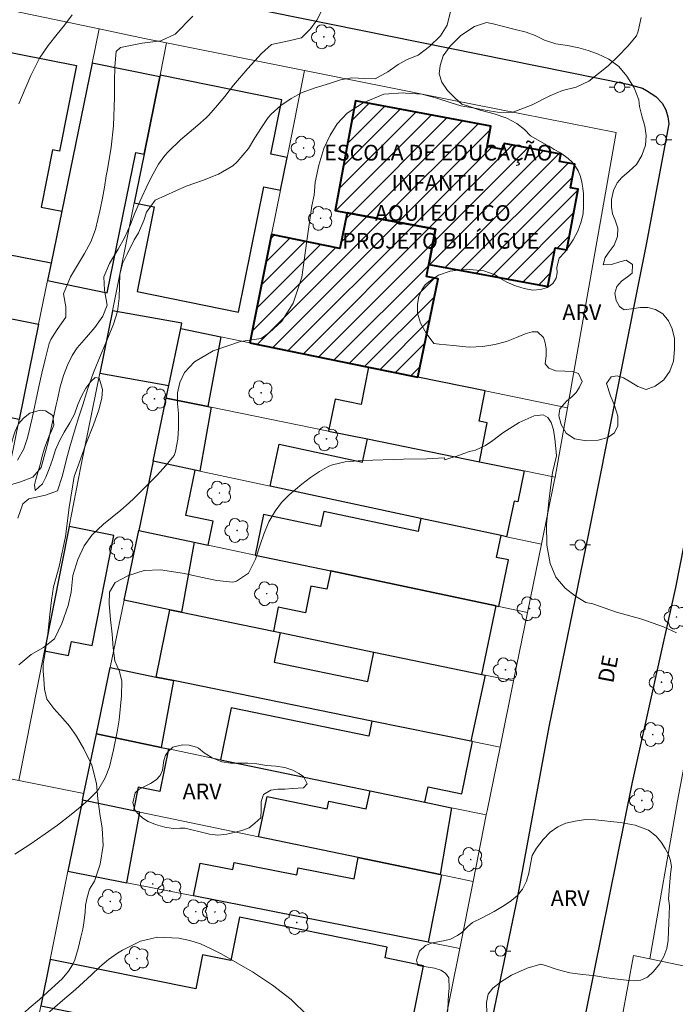
# Model space of a CAD drawing. Units: metres. Extents: x 281177 to 281693, y 1674891 to 1675461.
# Drawn here: x 281431 to 281494, y 1675080 to 1675174 of the extents above; entities that cross this region are included whole.
import ezdxf
from ezdxf.enums import TextEntityAlignment as Align

# ---------------------------------------------------------------- set-up
doc = ezdxf.new("R2010")
doc.units = ezdxf.units.M
doc.header["$MEASUREMENT"] = 0
for name, color, linetype, lineweight, true_color in [('Arvores_Isoladas', 7, 'Continuous', 18, 0x00ff33), ('Curvas_Intermediarias', 7, 'Continuous', 9, 0x783c14), ('Curvas_Mestras', 7, 'Continuous', 20, 0x783c14), ('Topon_Vegetacao', 7, 'Continuous', 9, 0x00ff33), ('Vegetacao', 7, 'Orla8', 9, 0x00ff33)]:
    doc.layers.add(name, color=color, linetype=linetype, lineweight=lineweight, true_color=true_color)
for name, color, linetype, lineweight in [('Cerca', 8, 'Cerca', 20), ('Edificacoes', 7, 'Continuous', 30), ('Edificacoes_Notaveis_Hatch', 8, 'Continuous', 9), ('Escola_Publica_Privada', 7, 'Continuous', 40), ('Muro_Grade', 8, 'Continuous', 20), ('Pavimentacao_Asfaltica_Mfio', 10, 'Continuous', 30), ('Poste', 7, 'Continuous', 9), ('Topon_de_Vias', 7, 'Continuous', 9), ('Topon_Escola_Publica_Privada', 7, 'Continuous', 9)]:
    doc.layers.add(name, color=color, linetype=linetype, lineweight=lineweight)
doc.styles.add('Arial', font='arial.ttf', dxfattribs={"height": 1.5})
doc.styles.get("Standard").update_dxf_attribs({"font": 'arial.ttf'})
doc.linetypes.add('Cerca', pattern='A,10,0,["X",Standard,S=1,R=0,X=0,Y=-0.5],0.1', length=10.1)
doc.linetypes.add('Orla8', pattern='A,6,-0.5,["V",Standard,S=1,R=0,X=-0.5,Y=-1],-0.5,6,-0.5,["V",Standard,S=1,R=0,X=-0.5,Y=-1],-0.5', length=14)

# ---------------------------------------------------------------- blocks, each defined once
blk = doc.blocks.new('Arvore')
at = {"layer": 'Arvores_Isoladas'}
blk.add_lwpolyline([(-0.718, 0.493, 0.872324), (-0.722, -0.551, 0.862983), (0.284, -0.827, 0.900105), (0.89, 0.029, 0.863155), (0.262, 0.861, 0.882486)], format="xyb", close=True, dxfattribs=at)
blk.add_circle((0, 0), 0.0286, dxfattribs=at)
blk = doc.blocks.new('Poste')
at = {"layer": 'Poste'}
for points in [[(-0.5, 0), (-1, 0)], [(0.5, 0), (1, 0)]]:
    blk.add_lwpolyline(points, dxfattribs=at)
blk.add_lwpolyline([(0, 0.5, 1), (0, -0.5, 1)], format="xyb", close=True, dxfattribs=at)

msp = doc.modelspace()

# ---------------------------------------------------------------- hatches: boundary and pattern name
at = {"layer": 'Edificacoes_Notaveis_Hatch'}
h = msp.add_hatch(dxfattribs=at)
h.set_pattern_fill('ANSI31', color=256, scale=10)
h.paths.add_polyline_path([(281469.94, 1675150.974), (281470.568, 1675154.346), (281462.124, 1675155.919), (281460.973, 1675156.133), (281462.923, 1675166.603), (281475.878, 1675164.19), (281475.514, 1675162.239), (281477.023, 1675161.958), (281477.13, 1675162.532), (281482.562, 1675161.52), (281482.431, 1675160.82), (281483.906, 1675160.545), (281483.488, 1675158.303), (281484.231, 1675158.165), (281483.149, 1675152.358), (281482.008, 1675152.57), (281481.316, 1675148.855)])
h = msp.add_hatch(dxfattribs=at)
h.set_pattern_fill('ANSI31', color=256, scale=10)
h.paths.add_polyline_path([(281452.802, 1675143.483), (281454.89, 1675153.845), (281461.424, 1675152.505), (281462.124, 1675155.919), (281470.568, 1675154.346), (281469.94, 1675150.974), (281469.704, 1675149.824), (281470.815, 1675149.597), (281468.886, 1675140.185), (281464.172, 1675141.152)])

# ---------------------------------------------------------------- linework, layer by layer
at = {"layer": 'Cerca', "flags": 128}
for points in [[(281498.986, 1675127.469), (281497.768, 1675120.952), (281493.707, 1675099.659), (281491.087, 1675084.531)], [(281487.877, 1675076.046), (281489.512, 1675084.861)]]:
    msp.add_lwpolyline(points, dxfattribs=at)
at = {"layer": 'Curvas_Intermediarias', "flags": 128}
for points, elevation in [([(281430.595, 1675126.7), (281431.069, 1675128.069), (281431.657, 1675128.531), (281433.241, 1675128.908), (281434.399, 1675129.305), (281434.883, 1675130.783), (281435.226, 1675132.221), (281435.573, 1675133.515), (281436.09, 1675135.24), (281436.449, 1675136.386), (281436.813, 1675137.53), (281437.178, 1675138.674), (281437.313, 1675139.085), (281437.857, 1675140.625), (281438.578, 1675142.402), (281439.278, 1675144.084), (281439.752, 1675145.254), (281440.137, 1675146.475), (281440.289, 1675147.754), (281440.343, 1675148.935), (281440.361, 1675150.003), (281440.629, 1675151.063), (281441.076, 1675151.961), (281441.749, 1675153.308), (281442.136, 1675153.991), (281442.653, 1675155.163), (281442.931, 1675155.979), (281443.748, 1675157.114), (281446.704, 1675158.441), (281448.282, 1675158.986), (281449.797, 1675159.612), (281451.174, 1675160.412), (281451.582, 1675160.786), (281452.677, 1675162.069), (281453.296, 1675163.065), (281453.907, 1675164.075), (281454.569, 1675165.027), (281454.854, 1675165.328), (281455.784, 1675166.183), (281456.759, 1675166.85), (281457.803, 1675167.429), (281459.051, 1675167.869), (281460.421, 1675168.283), (281461.485, 1675168.611), (281462.547, 1675168.823), (281463.787, 1675168.762), (281464.782, 1675168.734), (281466.002, 1675169.395), (281467.007, 1675170.101), (281467.87, 1675170.561), (281468.897, 1675170.984), (281469.978, 1675171.805), (281471.051, 1675172.851), (281471.67, 1675173.841), (281472.06, 1675175.404)], 42), ([(281459.67, 1675175.2), (281459.227, 1675174.329), (281458.616, 1675173.499), (281457.757, 1675172.651), (281456.548, 1675172.358), (281454.88, 1675171.995), (281453.926, 1675171.144), (281452.625, 1675169.719), (281451.243, 1675168.119), (281450.411, 1675167.039), (281449.714, 1675166.192), (281448.88, 1675165.261), (281448.636, 1675165), (281447.839, 1675164.277), (281447.004, 1675163.588), (281446.171, 1675162.899), (281445.025, 1675161.785), (281444.671, 1675161.391), (281444.079, 1675160.545), (281443.56, 1675159.64), (281443.089, 1675158.699), (281442.279, 1675157), (281441.789, 1675155.861), (281441.375, 1675154.796), (281440.818, 1675153.503), (281440.196, 1675152.437), (281439.388, 1675151.071), (281438.821, 1675149.771), (281438.908, 1675148.493), (281439.145, 1675147.08), (281438.739, 1675146.021), (281437.96, 1675144.922), (281437.16, 1675144.004), (281436.287, 1675142.995), (281435.797, 1675142.253), (281435.343, 1675141.328), (281434.967, 1675140.344), (281434.656, 1675139.249), (281434.354, 1675137.924), (281434.271, 1675137.544), (281434.012, 1675136.362), (281433.767, 1675135.174), (281433.52, 1675133.987), (281432.839, 1675131.527), (281432.038, 1675130.631), (281430.874, 1675130.162), (281429.704, 1675129.833)], 41), ([(281430.698, 1675166.322), (281430.945, 1675166.931), (281431.847, 1675169.042), (281432.685, 1675170.703), (281433.512, 1675171.913), (281434.378, 1675172.985), (281435.077, 1675173.846), (281435.817, 1675174.857)], 39), ([(281490.232, 1675174.591), (281489.962, 1675173.271), (281489.813, 1675172.838), (281488.961, 1675171.857), (281488.052, 1675170.893), (281487.093, 1675169.966), (281485.247, 1675168.484), (281484.025, 1675167.919), (281482.728, 1675167.601), (281481.506, 1675167.09), (281479.814, 1675166.239), (281477.893, 1675165.502), (281476.513, 1675165.531), (281475.325, 1675165.734), (281474.149, 1675165.936), (281472.986, 1675166.124), (281471.981, 1675166.444), (281470.703, 1675166.884), (281469.26, 1675167.26), (281467.704, 1675167.365), (281467.499, 1675167.389), (281465.611, 1675167.268), (281463.661, 1675166.431), (281462.107, 1675165.423), (281461.161, 1675164.427), (281460.474, 1675163.335), (281459.894, 1675162.047), (281459.403, 1675160.478), (281459.06, 1675158.837), (281458.97, 1675157.601), (281458.74, 1675156.559), (281458.257, 1675153.209), (281457.775, 1675149.752), (281456.945, 1675147.251), (281455.863, 1675145.55), (281454.679, 1675144.451), (281453.887, 1675143.868), (281451.895, 1675143.595), (281449.293, 1675142.694), (281447.517, 1675141.637), (281446.559, 1675140.645), (281446.095, 1675139.671), (281445.895, 1675138.674), (281445.873, 1675137.651), (281445.967, 1675136.699), (281445.964, 1675136.349), (281445.963, 1675135.317), (281445.921, 1675134.236), (281445.704, 1675133.067), (281445.562, 1675132.678), (281444.776, 1675131.728), (281443.934, 1675130.806), (281443.054, 1675129.906), (281441.703, 1675128.585), (281441.253, 1675128.149), (281440.466, 1675127.449), (281439.636, 1675126.787), (281438.807, 1675126.127), (281437.676, 1675125.056), (281436.963, 1675124.054), (281436.339, 1675122.735), (281435.872, 1675121.198), (281435.702, 1675119.629), (281435.405, 1675118.328), (281434.827, 1675116.613), (281434.114, 1675115.162), (281433.052, 1675114.321), (281431.893, 1675113.648), (281430.71, 1675112.653)], 43), ([(281430.321, 1675094.556), (281431.759, 1675095.49), (281433.226, 1675096.493), (281434.39, 1675097.341), (281435.711, 1675098.349), (281436.574, 1675099.044), (281437.4, 1675099.769), (281438.171, 1675100.536), (281438.367, 1675100.813), (281438.971, 1675101.84), (281439.372, 1675102.92), (281439.758, 1675104.518), (281440.095, 1675106.263), (281440.295, 1675107.409), (281440.522, 1675109.693), (281440.558, 1675111.117), (281440.324, 1675112.022), (281439.887, 1675113.054), (281439.737, 1675114.296), (281439.639, 1675115.59), (281439.483, 1675116.997), (281439.354, 1675118.5), (281439.387, 1675119.626), (281439.93, 1675120.549), (281441.179, 1675121.197), (281442.705, 1675121.677), (281444.249, 1675121.765), (281446.56, 1675121.412), (281448.112, 1675121.049), (281449.654, 1675120.728), (281451.171, 1675120.563), (281451.53, 1675120.672), (281452.665, 1675121.445), (281453.338, 1675122.779), (281453.793, 1675124.144), (281454.132, 1675125.169), (281454.62, 1675126.351), (281455.212, 1675127.365), (281455.833, 1675128.193), (281456.561, 1675128.927), (281457.764, 1675129.946), (281458.607, 1675130.583), (281459.476, 1675131.168), (281460.368, 1675131.684), (281460.705, 1675131.796), (281461.924, 1675132.086), (281463.578, 1675132.214), (281467.495, 1675132.343), (281469.739, 1675132.382), (281471.444, 1675132.462), (281471.452, 1675132.276), (281472.032, 1675132.465), (281472.598, 1675132.639), (281473.292, 1675132.881), (281473.827, 1675133.078), (281474.408, 1675133.192), (281475.359, 1675133.641), (281476.049, 1675134.123), (281477.011, 1675134.857), (281478.561, 1675135.834), (281479.995, 1675136.495), (281480.855, 1675136.579), (281481.315, 1675136.32), (281481.65, 1675135.837), (281481.869, 1675135.129), (281481.997, 1675134.277), (281482.095, 1675133.349), (281482.155, 1675132.665), (281481.778, 1675131.06), (281481.43, 1675128.58), (281481.189, 1675126.123), (281481.215, 1675124.104), (281481.539, 1675122.362), (281482.097, 1675121.046), (281482.975, 1675119.999), (281483.971, 1675119.238), (281484.948, 1675118.633), (281485.608, 1675118.508), (281487.889, 1675117.704), (281490.326, 1675117.019), (281492.389, 1675116.299), (281493.633, 1675115.728)], 44)]:
    msp.add_lwpolyline(points, dxfattribs=dict(at, elevation=elevation))
at = {"layer": 'Curvas_Mestras', "flags": 128}
for points, elevation in [([(281430.565, 1675132.227), (281431.163, 1675133.323), (281431.518, 1675134.377), (281431.965, 1675136.269), (281432.596, 1675139.13), (281432.91, 1675140.561), (281433.238, 1675141.988), (281433.592, 1675143.405), (281433.76, 1675143.771), (281434.369, 1675144.731), (281435.189, 1675145.934), (281435.193, 1675146.922), (281434.975, 1675148.141), (281435.652, 1675149.793), (281436.425, 1675151.052), (281436.987, 1675152.003), (281437.577, 1675153.134), (281438.024, 1675154.313), (281438.497, 1675156.232), (281438.699, 1675157.297), (281438.886, 1675158.366), (281439.072, 1675159.433), (281439.181, 1675160.045), (281439.533, 1675162.191), (281439.754, 1675164.218), (281439.85, 1675166.974), (281439.856, 1675168.446), (281439.894, 1675169.902), (281440.005, 1675171.329), (281440.414, 1675171.711), (281442.515, 1675172.133), (281444.303, 1675172.354), (281445.656, 1675172.995), (281447.339, 1675174.716)], 40), ([(281433.411, 1675079.277), (281434.886, 1675080.538), (281436.126, 1675081.604), (281437.651, 1675083.013), (281438.45, 1675083.759), (281439.274, 1675084.464), (281440.143, 1675085.097), (281440.621, 1675085.377), (281442.348, 1675086.232), (281443.984, 1675086.602), (281445.997, 1675086.521), (281447.06, 1675086.297), (281448.089, 1675085.97), (281449.052, 1675085.54), (281450.05, 1675085.005), (281453.052, 1675083.306), (281454.985, 1675082.033), (281456.768, 1675080.639), (281458.325, 1675079.109)], 45)]:
    msp.add_lwpolyline(points, dxfattribs=dict(at, elevation=elevation))
at = {"layer": 'Edificacoes', "flags": 128}
for points in [[(281421.283, 1675138.052), (281427.955, 1675171.623), (281436.214, 1675169.982), (281434.588, 1675161.8), (281433.922, 1675161.932), (281432.835, 1675156.461), (281434.806, 1675156.07), (281433.785, 1675151.085), (281429.562, 1675151.924), (281428.4, 1675146.08), (281432.59, 1675145.247), (281430.726, 1675136.142)], [(281437.705, 1675170.23), (281434.806, 1675156.07), (281433.785, 1675151.085), (281433.445, 1675149.422), (281439.149, 1675148.254), (281441.898, 1675161.684), (281442.693, 1675161.521), (281444.186, 1675168.901)], [(281444.224, 1675169.086), (281444.186, 1675168.901), (281442.693, 1675161.521), (281441.75, 1675156.855), (281443.654, 1675156.47), (281442.015, 1675148.37), (281451.729, 1675146.405), (281454.152, 1675158.382), (281455.739, 1675158.061), (281456.37, 1675161.193), (281454.822, 1675161.506), (281455.879, 1675166.728)], [(281438.452, 1675140.555), (281445.055, 1675139.372), (281446.193, 1675144.837), (281446.284, 1675145.345), (281439.661, 1675146.53)], [(281444.809, 1675138.189), (281445.055, 1675139.372), (281446.193, 1675144.837), (281450.044, 1675144.048), (281448.781, 1675137.381)], [(281463.444, 1675137.577), (281460.953, 1675138.084), (281460.332, 1675135.03), (281464.057, 1675134.272), (281474.77, 1675132.092), (281475.527, 1675135.813), (281474.741, 1675135.973), (281475.33, 1675138.864), (281468.886, 1675140.185), (281464.172, 1675141.152)], [(281444.809, 1675138.189), (281448.781, 1675137.381), (281449.107, 1675137.314), (281448.011, 1675131.192), (281447.585, 1675131.283), (281443.551, 1675132.146)], [(281477.359, 1675124.915), (281476.855, 1675125.022), (281469.166, 1675126.667), (281454.752, 1675129.75), (281455.61, 1675133.762), (281463.583, 1675132.057), (281464.057, 1675134.272), (281474.77, 1675132.092), (281479.066, 1675131.218), (281478.432, 1675128.252), (281478.088, 1675128.325)], [(281442.171, 1675125.514), (281447.489, 1675124.393), (281448.828, 1675124.111), (281449.31, 1675126.402), (281446.673, 1675126.957), (281447.585, 1675131.283), (281443.551, 1675132.146)], [(281453.31, 1675123.167), (281460.545, 1675121.643), (281476.359, 1675118.311), (281476.612, 1675118.258), (281477.549, 1675122.704), (281476.417, 1675122.943), (281476.855, 1675125.022), (281469.166, 1675126.667), (281468.905, 1675125.424), (281459.878, 1675127.325), (281459.574, 1675125.883), (281454.124, 1675127.031)], [(281435.51, 1675125.889), (281433.16, 1675114.013), (281435.46, 1675113.558), (281435.728, 1675114.908), (281437.721, 1675114.513), (281439.804, 1675125.039)], [(281442.171, 1675125.514), (281447.489, 1675124.393), (281446.278, 1675117.7), (281445.162, 1675117.931), (281440.781, 1675118.838)], [(281455.055, 1675115.882), (281455.701, 1675115.748), (281464.683, 1675113.888), (281475, 1675111.751), (281476.359, 1675118.311), (281460.545, 1675121.643), (281460.182, 1675119.887), (281458.651, 1675120.204), (281458.119, 1675117.636), (281455.529, 1675118.172)], [(281464.49, 1675107.287), (281445.496, 1675111.163), (281443.85, 1675111.499), (281445.162, 1675117.931), (281446.278, 1675117.7), (281455.055, 1675115.882), (281455.701, 1675115.748), (281455.122, 1675112.909), (281464.109, 1675111.075), (281464.683, 1675113.888), (281475, 1675111.751), (281475.315, 1675111.686), (281473.94, 1675105.361)], [(281439.441, 1675112.399), (281443.85, 1675111.499), (281445.496, 1675111.163), (281444.316, 1675104.765), (281438.119, 1675106.05)], [(281464.187, 1675105.828), (281451.024, 1675108.559), (281449.993, 1675103.587), (281464.304, 1675100.618), (281469.552, 1675099.529), (281469.859, 1675101.005), (281473.075, 1675100.338), (281474.11, 1675105.324), (281473.94, 1675105.361), (281464.49, 1675107.287)], [(281438.119, 1675106.05), (281444.316, 1675104.765), (281445.026, 1675104.617), (281444.178, 1675100.531), (281442.123, 1675100.957), (281441.657, 1675098.707), (281436.801, 1675099.718), (281436.935, 1675100.359)], [(281471.018, 1675092.592), (281463.178, 1675094.225), (281453.647, 1675096.21), (281454.452, 1675100.078), (281460.193, 1675098.883), (281460.348, 1675099.628), (281463.943, 1675098.88), (281464.304, 1675100.618), (281469.552, 1675099.529), (281472.105, 1675099)], [(281435.388, 1675092.929), (281441.037, 1675091.816), (281442.285, 1675098.576), (281441.657, 1675098.707), (281436.801, 1675099.718)], [(281469.873, 1675086.133), (281447.418, 1675090.558), (281448.036, 1675093.69), (281451.181, 1675093.07), (281451.316, 1675093.752), (281457.293, 1675092.575), (281457.424, 1675093.241), (281462.776, 1675092.186), (281463.178, 1675094.225), (281471.018, 1675092.592), (281471.139, 1675092.567)], [(281432.81, 1675080.037), (281438.332, 1675078.924), (281458.517, 1675074.853), (281458.91, 1675076.799), (281467.64, 1675075.038), (281469.422, 1675083.877), (281465.743, 1675084.619), (281465.953, 1675085.661), (281451.828, 1675088.51), (281450.995, 1675084.381), (281448.281, 1675084.928), (281447.623, 1675081.667), (281433.697, 1675084.476)]]:
    msp.add_lwpolyline(points, close=True, dxfattribs=at)
at = {"layer": 'Escola_Publica_Privada', "flags": 128}
for points in [[(281469.94, 1675150.974), (281481.316, 1675148.855), (281482.008, 1675152.57), (281483.149, 1675152.358), (281484.231, 1675158.165), (281483.488, 1675158.303), (281483.906, 1675160.545), (281482.431, 1675160.82), (281482.562, 1675161.52), (281477.13, 1675162.532), (281477.023, 1675161.958), (281475.514, 1675162.239), (281475.878, 1675164.19), (281462.923, 1675166.603), (281460.973, 1675156.133), (281462.124, 1675155.919), (281470.568, 1675154.346)], [(281452.802, 1675143.483), (281464.172, 1675141.152), (281468.886, 1675140.185), (281470.815, 1675149.597), (281469.704, 1675149.824), (281469.94, 1675150.974), (281470.568, 1675154.346), (281462.124, 1675155.919), (281461.424, 1675152.505), (281454.89, 1675153.845)]]:
    msp.add_lwpolyline(points, close=True, dxfattribs=at)
at = {"layer": 'Muro_Grade', "flags": 128}
for points in [[(281566.676, 1675177.998), (281564.743, 1675168.707), (281564.642, 1675168.221), (281557.597, 1675134.362), (281557.408, 1675133.452), (281556.511, 1675129.143), (281555.359, 1675123.606), (281554.66, 1675120.247), (281553.959, 1675116.316), (281552.788, 1675109.748), (281549.021, 1675088.621), (281546.229, 1675072.967), (281539.911, 1675074.292), (281491.087, 1675084.531), (281489.512, 1675084.861)], [(281428.726, 1675175.501), (281438.372, 1675173.49), (281442.725, 1675172.583), (281444.845, 1675172.157), (281458.045, 1675169.506), (281471.995, 1675166.705), (281487.869, 1675163.599), (281483.186, 1675137.254), (281482.006, 1675130.62), (281481.931, 1675130.196), (281480.708, 1675124.198), (281479.378, 1675117.675), (281478.042, 1675111.121), (281476.75, 1675104.785), (281475.511, 1675098.707), (281475.431, 1675098.31), (281474.159, 1675091.938), (281472.881, 1675085.54), (281470.318, 1675072.709), (281470.273, 1675072.482), (281468.568, 1675063.898), (281466.386, 1675052.912), (281463.857, 1675040.184)], [(281438.372, 1675173.49), (281437.705, 1675170.23), (281434.806, 1675156.07), (281433.785, 1675151.085), (281433.445, 1675149.422), (281432.59, 1675145.247), (281430.726, 1675136.142), (281427.449, 1675120.135), (281426.62, 1675116.089)], [(281444.845, 1675172.157), (281444.224, 1675169.086), (281444.186, 1675168.901), (281442.693, 1675161.521), (281441.75, 1675156.855), (281439.661, 1675146.53), (281438.452, 1675140.555), (281436.645, 1675131.623), (281435.51, 1675125.889), (281433.16, 1675114.013), (281430.706, 1675101.612)], [(281458.045, 1675169.506), (281456.37, 1675161.193), (281455.739, 1675158.061), (281454.89, 1675153.845), (281452.802, 1675143.483)], [(281435.388, 1675092.929), (281436.801, 1675099.718), (281436.935, 1675100.359), (281438.119, 1675106.05), (281439.441, 1675112.399), (281440.781, 1675118.838), (281442.171, 1675125.514), (281443.551, 1675132.146), (281444.809, 1675138.189), (281445.055, 1675139.372), (281446.193, 1675144.837)], [(281446.193, 1675144.837), (281450.044, 1675144.048), (281452.802, 1675143.483), (281464.172, 1675141.152), (281468.886, 1675140.185), (281475.33, 1675138.864), (281483.186, 1675137.254)], [(281444.809, 1675138.189), (281448.781, 1675137.381), (281449.107, 1675137.314), (281460.332, 1675135.03), (281464.057, 1675134.272), (281474.77, 1675132.092), (281479.066, 1675131.218), (281482.006, 1675130.62)], [(281480.708, 1675124.198), (281477.359, 1675124.915), (281476.855, 1675125.022), (281469.166, 1675126.667), (281454.752, 1675129.75), (281448.011, 1675131.192), (281447.585, 1675131.283), (281443.551, 1675132.146)], [(281442.171, 1675125.514), (281447.489, 1675124.393), (281448.828, 1675124.111), (281453.31, 1675123.167), (281460.545, 1675121.643), (281476.359, 1675118.311), (281476.612, 1675118.258), (281479.378, 1675117.675)], [(281440.781, 1675118.838), (281445.162, 1675117.931), (281446.278, 1675117.7), (281455.055, 1675115.882), (281455.701, 1675115.748), (281464.683, 1675113.888), (281475, 1675111.751), (281475.315, 1675111.686), (281478.042, 1675111.121)], [(281476.75, 1675104.785), (281474.11, 1675105.324), (281473.94, 1675105.361), (281464.49, 1675107.287), (281445.496, 1675111.163), (281443.85, 1675111.499), (281439.441, 1675112.399)], [(281438.119, 1675106.05), (281444.316, 1675104.765), (281445.026, 1675104.617), (281449.993, 1675103.587), (281464.304, 1675100.618), (281469.552, 1675099.529), (281472.105, 1675099), (281475.431, 1675098.31)], [(281412.287, 1675105.317), (281423.89, 1675102.983), (281430.706, 1675101.612), (281436.935, 1675100.359)], [(281474.159, 1675091.938), (281471.139, 1675092.567), (281471.018, 1675092.592), (281463.178, 1675094.225), (281453.647, 1675096.21), (281442.285, 1675098.576), (281441.657, 1675098.707), (281436.801, 1675099.718)], [(281435.388, 1675092.929), (281433.697, 1675084.476), (281432.81, 1675080.037), (281431.502, 1675073.5), (281431.121, 1675071.596), (281429.63, 1675064.139), (281428.939, 1675060.688), (281427.79, 1675054.907), (281427.297, 1675052.431), (281426.623, 1675049.04), (281426.406, 1675047.95), (281425.052, 1675041.139), (281422.57, 1675028.656)], [(281435.388, 1675092.929), (281441.037, 1675091.816), (281447.418, 1675090.558), (281469.873, 1675086.133), (281472.881, 1675085.54)]]:
    msp.add_lwpolyline(points, dxfattribs=at)
at = {"layer": 'Pavimentacao_Asfaltica_Mfio', "flags": 128}
for points in [[(281562.494, 1675190.535), (281553.824, 1675203.238), (281541.159, 1675224.217), (281526.233, 1675249.522), (281525.139, 1675250.925), (281524.515, 1675251.367), (281523.887, 1675251.458), (281522.964, 1675251.467), (281522.152, 1675251.295), (281521.272, 1675250.897), (281520.511, 1675250.308), (281519.883, 1675249.585), (281519.477, 1675248.94), (281519.152, 1675248.135), (281518.699, 1675246.023), (281513.321, 1675219.943), (281508.392, 1675195.495), (281499.089, 1675148.253), (281493.536, 1675120.056), (281489.397, 1675101.44), (281482.775, 1675068.732)], [(281430.729, 1675180.102), (281451.919, 1675175.698), (281488.974, 1675168.214), (281490.374, 1675167.814), (281490.763, 1675167.611), (281491.664, 1675167.042), (281492.253, 1675166.392), (281492.608, 1675165.763), (281492.809, 1675165.1), (281492.89, 1675164.402), (281490.739, 1675152.883), (281485.2, 1675125.235), (281481.398, 1675106.717), (281478.389, 1675090.357), (281473.362, 1675066.323)]]:
    msp.add_lwpolyline(points, dxfattribs=at)
at = {"layer": 'Vegetacao', "flags": 128}
for points in [[(281479.654, 1675163.26), (281479.082, 1675163.879), (281478.35, 1675164.453), (281477.396, 1675164.953), (281476.171, 1675165.379), (281474.851, 1675165.736), (281473.634, 1675166.146), (281473.087, 1675166.289), (281472.442, 1675166.859), (281471.702, 1675167.613), (281471.184, 1675168.4), (281470.929, 1675169.203), (281471.008, 1675169.993), (281471.316, 1675170.907), (281471.971, 1675171.853), (281472.999, 1675172.868), (281474.295, 1675173.724), (281475.463, 1675174.117), (281476.084, 1675173.998), (281477.075, 1675173.715), (281478.202, 1675173.428), (281479.238, 1675173.19), (281480.093, 1675172.879), (281481.006, 1675172.436), (281482.087, 1675172.079), (281483.202, 1675171.895), (281484.287, 1675171.69), (281485.171, 1675171.448), (281486.08, 1675171.124), (281487.141, 1675170.608), (281488.099, 1675169.899), (281488.88, 1675168.989), (281489.57, 1675167.858), (281490.035, 1675166.715), (281490.084, 1675166.084), (281490.322, 1675165.167), (281490.585, 1675164.2), (281490.724, 1675163.307), (281490.654, 1675162.361), (281490.325, 1675161.386), (281489.786, 1675160.538), (281489.086, 1675159.874), (281488.407, 1675159.297), (281487.951, 1675158.785), (281487.605, 1675158.04), (281487.411, 1675157.184), (281487.399, 1675156.434), (281487.51, 1675155.807), (281487.773, 1675155.209), (281487.999, 1675154.443), (281487.982, 1675153.632), (281487.661, 1675152.821), (281487.171, 1675152.161), (281486.797, 1675151.617), (281486.607, 1675150.928), (281487.417, 1675150.949), (281488.191, 1675151.219), (281488.824, 1675151.366), (281489.416, 1675150.956), (281489.395, 1675150.125), (281488.934, 1675149.781), (281488.367, 1675149.38), (281487.922, 1675148.847), (281487.712, 1675148.212), (281487.852, 1675147.516), (281488.189, 1675146.95), (281488.604, 1675146.627), (281489.554, 1675146.745), (281490.188, 1675146.843), (281490.899, 1675146.839), (281491.631, 1675146.651), (281492.309, 1675146.245), (281492.856, 1675145.569), (281493.21, 1675144.799), (281493.423, 1675143.889), (281493.443, 1675142.82), (281493.34, 1675141.726), (281493.002, 1675140.751), (281492.418, 1675139.932), (281491.571, 1675139.326), (281490.719, 1675138.995), (281489.926, 1675139.277), (281489.256, 1675139.699), (281488.557, 1675140.117), (281487.956, 1675140.314), (281487.376, 1675140.22), (281486.92, 1675139.561), (281487.302, 1675138.385), (281487.704, 1675137.459), (281488, 1675136.451), (281488.008, 1675135.542), (281487.687, 1675134.846), (281487.049, 1675134.416), (281486.136, 1675134.17), (281485.018, 1675134.105), (281483.883, 1675134.294), (281483.061, 1675134.81), (281482.576, 1675135.646), (281482.362, 1675136.498), (281482.449, 1675137.166), (281483.132, 1675137.919), (281483.601, 1675138.288), (281484.033, 1675138.726), (281484.358, 1675139.23), (281484.6, 1675139.766), (281484.263, 1675140.528), (281483.704, 1675140.725), (281482.948, 1675140.758), (281482.092, 1675140.791), (281481.406, 1675141.057), (281481.064, 1675141.455), (281481.151, 1675142.262), (281481.168, 1675142.901), (281481.045, 1675143.483), (281480.893, 1675143.986), (281480.329, 1675144.531), (281479.832, 1675144.519), (281479.133, 1675144.323), (281478.314, 1675143.975), (281477.356, 1675143.594), (281476.254, 1675143.299), (281475.094, 1675143.111), (281473.794, 1675143.063), (281472.264, 1675143.21), (281470.916, 1675143.342), (281470.414, 1675143.407), (281469.678, 1675144.387), (281469.148, 1675145.358), (281468.852, 1675146.316), (281468.832, 1675147.156), (281468.976, 1675147.914), (281469.248, 1675148.528), (281469.589, 1675149.007), (281470.104, 1675149.446), (281470.84, 1675149.925), (281471.963, 1675150.338), (281473.497, 1675150.522), (281475.207, 1675150.358), (281476.281, 1675149.968), (281476.721, 1675149.669), (281477.395, 1675149.276), (281478.213, 1675148.919), (281479.056, 1675148.653), (281479.883, 1675148.509), (281480.619, 1675148.554), (281481.273, 1675148.771), (281481.779, 1675149.152), (281482.128, 1675149.639), (281482.215, 1675150.168), (281482.162, 1675150.721), (281482.4, 1675151.581), (281482.931, 1675152.142), (281483.297, 1675152.654), (281483.734, 1675153.309), (281484.19, 1675154.141), (281484.516, 1675155.038), (281484.684, 1675155.828), (281484.742, 1675156.508), (281484.734, 1675157.115), (281484.722, 1675157.725), (281484.661, 1675158.253), (281484.575, 1675158.823), (281484.427, 1675159.388), (281484.225, 1675159.908), (281483.962, 1675160.335), (281483.629, 1675160.74), (281483.263, 1675161.105), (281482.519, 1675161.642), (281481.911, 1675161.97), (281481.442, 1675162.265), (281481.294, 1675162.355)], [(281411.964, 1675106.948), (281412.182, 1675107.222), (281412.719, 1675107.871), (281413.471, 1675108.741), (281414.374, 1675109.811), (281415.178, 1675110.726), (281415.548, 1675111.11), (281416.077, 1675111.465), (281417.091, 1675111.984), (281418.511, 1675112.629), (281420.449, 1675113.307), (281422.423, 1675113.735), (281423.232, 1675113.829), (281423.827, 1675113.931), (281424.147, 1675114.062), (281424.348, 1675114.188), (281424.451, 1675114.298), (281424.5, 1675114.462), (281424.59, 1675115.001), (281424.574, 1675115.524), (281424.882, 1675116.018), (281425.727, 1675116.492), (281426.208, 1675116.684), (281426.86, 1675117.407), (281427.008, 1675118.125), (281427.049, 1675119.147), (281427.152, 1675120.376), (281427.156, 1675121.361), (281426.836, 1675121.974), (281426.705, 1675122.472), (281426.774, 1675122.966), (281427.004, 1675123.424), (281427.402, 1675123.877), (281427.792, 1675124.363), (281428.113, 1675124.943), (281428.433, 1675125.703), (281428.683, 1675126.851), (281428.884, 1675128.276), (281429.196, 1675129.649), (281429.365, 1675130.666), (281429.463, 1675131.458), (281429.644, 1675132.341), (281429.837, 1675133.219), (281430.017, 1675133.962), (281430.202, 1675134.538), (281430.358, 1675135.012), (281430.683, 1675135.727), (281431.134, 1675136.25), (281431.766, 1675136.74), (281432.747, 1675137.021), (281433.256, 1675136.956), (281433.962, 1675136.531), (281434.044, 1675135.6), (281433.872, 1675135.101), (281433.605, 1675134.558), (281433.367, 1675133.994), (281433.149, 1675133.386), (281432.944, 1675132.626), (281432.731, 1675131.809), (281432.521, 1675131.053), (281432.341, 1675130.408), (281432.213, 1675129.889), (281432.275, 1675129.346), (281432.96, 1675129.979), (281433.297, 1675130.624), (281433.617, 1675131.417), (281433.925, 1675132.311), (281434.196, 1675133.226), (281434.582, 1675134.092), (281435.033, 1675134.909), (281435.571, 1675135.812), (281436.031, 1675136.629), (281436.343, 1675137.56), (281436.696, 1675138.36), (281437.111, 1675139.132), (281437.591, 1675139.782), (281437.989, 1675140.145), (281438.375, 1675140.08), (281438.707, 1675139.006), (281438.637, 1675138.16), (281438.358, 1675137.073), (281437.845, 1675135.632), (281437.106, 1675133.769), (281436.449, 1675131.882), (281436.01, 1675130.693), (281435.83, 1675129.696), (281435.526, 1675127.728), (281435.177, 1675124.946), (281434.549, 1675122.074), (281434.023, 1675120.138), (281433.81, 1675118.839), (281433.662, 1675117.491), (281433.469, 1675115.616), (281433.186, 1675113.659), (281433.013, 1675112.744), (281433.029, 1675112.099), (281433.087, 1675111.306), (281433.157, 1675110.346), (281433.395, 1675109.382), (281434.035, 1675108.484), (281434.897, 1675107.536), (281435.558, 1675106.796), (281436.21, 1675105.844), (281436.925, 1675104.635), (281437.672, 1675103.058), (281438.135, 1675101.305), (281438.25, 1675099.835), (281438.435, 1675098.409), (281438.681, 1675097.045), (281438.763, 1675095.378), (281438.476, 1675093.597), (281437.95, 1675091.971), (281437.462, 1675091.207), (281437.248, 1675090.399), (281437.088, 1675089.668), (281437.039, 1675088.981), (281436.928, 1675087.98), (281436.821, 1675087.384), (281436.632, 1675086.608), (281436.378, 1675085.53), (281436.062, 1675084.431), (281435.832, 1675083.957), (281435.454, 1675083.361), (281434.834, 1675082.621), (281433.821, 1675081.694), (281432.667, 1675080.645), (281431.702, 1675079.832), (281431.259, 1675079.424), (281430.91, 1675078.97), (281430.504, 1675078.525), (281430.155, 1675078.17), (281429.79, 1675077.733), (281429.375, 1675077.165), (281429.051, 1675076.654), (281428.653, 1675076.16), (281428.263, 1675075.388), (281428.049, 1675074.914), (281427.815, 1675074.461), (281427.704, 1675073.738), (281427.795, 1675073.24), (281427.889, 1675072.631), (281427.955, 1675072.035), (281427.914, 1675071.471), (281427.589, 1675070.944), (281426.916, 1675070.454), (281425.722, 1675070.033), (281423.989, 1675069.977), (281422.38, 1675070.116), (281421.761, 1675070.185), (281420.997, 1675070.194), (281420.39, 1675070.112), (281419.807, 1675069.81), (281419.257, 1675069.32), (281418.653, 1675068.866), (281417.865, 1675068.515), (281416.946, 1675068.238), (281415.858, 1675068.119), (281414.499, 1675068.328), (281413.301, 1675068.802), (281412.525, 1675069.436), (281412.102, 1675069.856), (281411.618, 1675070.102), (281411.068, 1675070.134), (281410.489, 1675070.024), (281409.902, 1675069.881), (281409.208, 1675069.787), (281408.486, 1675069.91), (281408.014, 1675070.258), (281407.78, 1675070.785), (281407.907, 1675071.459), (281408.396, 1675072.067), (281409.012, 1675072.688), (281409.504, 1675073.284), (281409.414, 1675074.077), (281408.847, 1675074.542), (281408.141, 1675074.845), (281407.435, 1675074.821), (281406.75, 1675074.825), (281406.266, 1675075.103), (281405.876, 1675075.687), (281405.728, 1675076.479), (281405.896, 1675077.26), (281406.286, 1675078.097), (281406.881, 1675079.237), (281407.271, 1675080.098), (281407.152, 1675081.303), (281407.087, 1675082.766), (281407.185, 1675084.62), (281407.543, 1675086.446), (281407.859, 1675087.284), (281408.146, 1675088.043), (281408.52, 1675088.905), (281409.045, 1675089.926), (281409.472, 1675090.923), (281409.731, 1675091.728), (281409.747, 1675092.357), (281409.53, 1675092.9), (281409.127, 1675093.407), (281408.409, 1675093.885), (281407.329, 1675094.2), (281405.95, 1675094.094), (281405.105, 1675093.963), (281404.095, 1675093.906), (281402.006, 1675093.862), (281399.034, 1675094.034), (281396.44, 1675094.255), (281395.451, 1675094.284), (281394.539, 1675094.178), (281392.475, 1675094.256), (281389.593, 1675094.534), (281386.839, 1675095.119), (281385.525, 1675095.389), (281384.856, 1675095.589), (281384.134, 1675095.9), (281383.457, 1675096.329), (281382.845, 1675096.97), (281382.353, 1675097.73), (281382.094, 1675098.437), (281382.065, 1675099.152), (281382.275, 1675099.916), (281382.776, 1675100.978), (281383.363, 1675102.354), (281383.872, 1675103.923), (281384.122, 1675105.193), (281384.13, 1675105.634), (281384.11, 1675106.088), (281384.032, 1675106.811), (281383.958, 1675107.293), (281383.913, 1675107.844), (281383.839, 1675108.351), (281383.63, 1675108.992), (281383.408, 1675109.425), (281383.104, 1675110.054), (281382.776, 1675110.798), (281382.636, 1675111.5), (281382.69, 1675112.068), (281383.1, 1675112.918), (281383.552, 1675113.441), (281384.106, 1675113.853), (281384.73, 1675114.245), (281385.44, 1675114.723), (281385.982, 1675115.262), (281386.179, 1675115.826), (281386.216, 1675116.377), (281385.945, 1675116.843), (281385.296, 1675117.309), (281384.258, 1675117.885), (281383.141, 1675118.367), (281382.555, 1675118.682), (281381.968, 1675119.111), (281381.278, 1675119.585), (281380.671, 1675120.075), (281380.194, 1675120.615), (281379.936, 1675121.101), (281380.108, 1675121.999), (281380.638, 1675122.534), (281381.327, 1675123.114), (281381.861, 1675123.711), (281382.132, 1675124.266), (281382.099, 1675124.781), (281381.709, 1675125.21), (281381.106, 1675125.435), (281380.392, 1675125.32), (281379.599, 1675124.908), (281378.799, 1675124.553), (281377.896, 1675124.422), (281377.087, 1675124.614), (281376.747, 1675125.043), (281376.024, 1675125.305), (281375.302, 1675125.321), (281374.464, 1675124.725), (281374.087, 1675124.145), (281373.787, 1675123.406), (281373.574, 1675122.524), (281373.434, 1675121.453), (281373.299, 1675120.109), (281373.159, 1675118.802), (281373.011, 1675118.279), (281372.289, 1675118.124), (281371.689, 1675117.855), (281371.837, 1675117.275), (281372.256, 1675116.98), (281372.802, 1675116.764), (281373.27, 1675116.453), (281373.627, 1675115.926), (281373.807, 1675115.305), (281373.729, 1675114.746), (281373.487, 1675114.219), (281373.064, 1675113.7), (281372.412, 1675113.132), (281371.5, 1675112.585), (281370.347, 1675112.197), (281369.284, 1675112.153), (281368.496, 1675112.569), (281367.773, 1675112.986), (281366.969, 1675113.264), (281366.238, 1675113.264), (281365.701, 1675113.048), (281365.192, 1675112.778), (281364.555, 1675112.554), (281363.747, 1675112.378), (281362.72, 1675112.321), (281361.534, 1675112.489), (281360.286, 1675112.988), (281359.301, 1675113.74), (281358.825, 1675114.41), (281358.513, 1675114.982), (281358.333, 1675115.643), (281358.226, 1675116.191), (281358.095, 1675116.632), (281357.881, 1675117), (281357.545, 1675117.31), (281356.613, 1675117.78), (281356.075, 1675118.07), (281355.607, 1675118.422), (281355.254, 1675118.855), (281354.992, 1675119.427), (281354.791, 1675120.117), (281354.741, 1675120.779), (281354.856, 1675121.318), (281355.144, 1675122.119), (281355.509, 1675122.768), (281355.891, 1675123.238), (281356.539, 1675123.368), (281357.081, 1675123.352), (281357.75, 1675123.25), (281358.321, 1675123.254), (281358.817, 1675123.397), (281359.322, 1675123.744), (281359.856, 1675124.397), (281360.451, 1675125.308), (281361.042, 1675126.395), (281361.502, 1675127.407), (281361.773, 1675128.739), (281361.999, 1675129.634), (281362.348, 1675130.373), (281362.91, 1675130.957), (281363.673, 1675131.463), (281364.642, 1675131.888), (281365.504, 1675132.239), (281366.19, 1675133.281), (281366.268, 1675134.233), (281366.223, 1675135.258), (281366.173, 1675136.238), (281366.243, 1675137.092), (281366.522, 1675137.786), (281367.023, 1675138.35), (281367.655, 1675138.832), (281368.448, 1675139.187), (281369.375, 1675139.326), (281370.463, 1675139.232), (281371.399, 1675139.035), (281372.125, 1675139.08), (281372.798, 1675139.26), (281373.414, 1675139.513), (281373.833, 1675139.848), (281374.223, 1675140.309), (281374.777, 1675140.82), (281375.475, 1675141.171), (281376.316, 1675141.257), (281377.396, 1675140.975), (281378.451, 1675140.382), (281379.181, 1675139.794), (281379.485, 1675139.009), (281379.456, 1675138.368), (281379.313, 1675137.718), (281379.185, 1675137.224), (281379.399, 1675136.579), (281380.113, 1675135.966), (281380.573, 1675135.729), (281381.266, 1675135.341), (281381.644, 1675134.417), (281381.627, 1675133.813), (281381.484, 1675133.196), (281381.307, 1675132.563), (281381.168, 1675131.917), (281381.057, 1675131.358), (281381.348, 1675130.945), (281382.292, 1675131.223), (281382.637, 1675131.517), (281382.846, 1675132.019), (281382.994, 1675132.754), (281383.154, 1675133.625), (281383.388, 1675134.405), (281383.721, 1675135.005), (281384.127, 1675135.499), (281384.673, 1675135.879), (281385.396, 1675136.149), (281386.266, 1675136.197), (281386.906, 1675136.091), (281387.912, 1675135.621), (281388.507, 1675135.168), (281388.963, 1675134.624), (281389.238, 1675134.065), (281389.274, 1675133.529), (281389.155, 1675132.904), (281388.802, 1675132.194), (281388.252, 1675131.532), (281387.752, 1675130.887), (281387.55, 1675130.237), (281387.542, 1675129.363), (281387.612, 1675128.264), (281387.632, 1675127.043), (281387.452, 1675126.209), (281387.595, 1675125.609), (281388.002, 1675125.188), (281388.478, 1675124.796), (281389.135, 1675124.395), (281389.984, 1675123.95), (281391.101, 1675123.566), (281391.922, 1675123.386), (281392.357, 1675123.083), (281392.862, 1675122.81), (281393.329, 1675122.393), (281393.682, 1675121.845), (281393.855, 1675121.2), (281393.74, 1675120.244), (281393.313, 1675118.962), (281392.681, 1675117.45), (281392.237, 1675116.315), (281391.975, 1675115.49), (281391.716, 1675114.53), (281391.453, 1675113.394), (281391.24, 1675112.128), (281391.223, 1675111.009), (281391.515, 1675110.424), (281392.57, 1675110.101), (281393.321, 1675110.187), (281394.08, 1675110.477), (281395.032, 1675111.04), (281396.465, 1675111.641), (281397.955, 1675111.84), (281398.924, 1675111.832), (281399.704, 1675111.383), (281400.898, 1675110.774), (281402.536, 1675110.018), (281404.153, 1675109.347), (281404.994, 1675108.984), (281405.692, 1675108.763), (281406.25, 1675108.665), (281406.813, 1675108.473), (281407.367, 1675108.093), (281407.864, 1675107.549), (281408.204, 1675106.892), (281408.27, 1675106.246), (281408.097, 1675105.633), (281407.798, 1675104.968), (281407.539, 1675104.285), (281407.437, 1675103.611), (281407.625, 1675103.105), (281408.081, 1675102.888), (281408.738, 1675103.011), (281409.349, 1675103.448), (281409.953, 1675104.179), (281410.667, 1675105.11), (281411.414, 1675106.123)], [(281453.289, 1675097.532), (281452.734, 1675097.069), (281452.146, 1675096.86), (281451.443, 1675096.643), (281450.608, 1675096.451), (281449.752, 1675096.361), (281448.942, 1675096.456), (281448.062, 1675096.677), (281447.24, 1675096.874), (281446.607, 1675097.03), (281446.109, 1675097.026), (281445.472, 1675097.022), (281444.678, 1675097.141), (281443.79, 1675097.379), (281443.087, 1675097.686), (281442.573, 1675098.002), (281442.174, 1675098.35), (281441.845, 1675098.727), (281441.603, 1675099.477), (281441.846, 1675100.406), (281442.2, 1675100.767), (281442.714, 1675101.033), (281443.314, 1675101.32), (281443.832, 1675101.672), (281444.223, 1675102.085), (281444.441, 1675102.573), (281444.586, 1675103.527), (281444.738, 1675104.015), (281445.059, 1675104.424), (281445.45, 1675104.772), (281446.346, 1675105.01), (281446.984, 1675104.973), (281447.712, 1675104.78), (281447.897, 1675104.677), (281448.423, 1675104.251), (281449.196, 1675103.776), (281450.129, 1675103.378), (281450.997, 1675103.251), (281451.786, 1675103.267), (281452.613, 1675103.263), (281453.468, 1675103.181), (281454.39, 1675103.049), (281455.294, 1675102.967), (281456.141, 1675102.844), (281456.91, 1675102.578), (281457.486, 1675102.283), (281457.93, 1675101.979), (281458.287, 1675101.295), (281457.925, 1675100.91), (281456.889, 1675100.837), (281456.157, 1675100.78), (281455.474, 1675100.755), (281454.82, 1675100.686), (281454.101, 1675100.272), (281453.891, 1675099.604), (281453.882, 1675098.72), (281453.865, 1675098.097), (281453.857, 1675098.023)], [(281492.848, 1675090.265), (281492.897, 1675090.11), (281492.951, 1675089.568), (281492.918, 1675088.81), (281492.885, 1675087.987), (281492.873, 1675087.176), (281492.815, 1675086.328), (281492.704, 1675085.526), (281492.425, 1675084.76), (281491.986, 1675084.022), (281491.44, 1675083.325), (281490.841, 1675082.779), (281490.213, 1675082.49), (281489.568, 1675082.429), (281488.834, 1675082.491), (281487.968, 1675082.593), (281486.966, 1675082.731), (281485.87, 1675082.907), (281484.68, 1675083.046), (281483.436, 1675083.205), (281482.221, 1675083.531), (281481.199, 1675083.861), (281480.649, 1675084.032), (281479.323, 1675083.662), (281477.849, 1675082.982), (281476.778, 1675082.301), (281476.06, 1675081.735), (281475.621, 1675081.144), (281475.432, 1675080.346), (281475.473, 1675079.294), (281475.768, 1675078.039), (281476.076, 1675076.788), (281476.146, 1675075.578), (281475.838, 1675074.572), (281475.21, 1675073.826), (281474.406, 1675073.459), (281473.601, 1675073.476), (281472.879, 1675073.9), (281472.329, 1675074.682), (281471.898, 1675075.689), (281471.655, 1675076.801), (281471.594, 1675077.897), (281471.655, 1675078.871), (281471.733, 1675079.739), (281471.787, 1675080.469), (281471.815, 1675081.125), (281471.885, 1675081.707), (281471.836, 1675082.718), (281471.524, 1675083.166), (281471.064, 1675083.46), (281470.481, 1675083.647), (281469.853, 1675083.741), (281468.872, 1675083.917), (281468.757, 1675084.406), (281469.049, 1675085.273), (281469.603, 1675085.799), (281470.293, 1675086.06), (281470.777, 1675086.157), (281471.343, 1675086.263), (281471.992, 1675086.434), (281472.669, 1675086.756), (281473.08, 1675087.074), (281473.621, 1675087.612), (281474.094, 1675087.999), (281475.046, 1675088.471), (281476.179, 1675089.074), (281477.127, 1675089.648), (281477.841, 1675090.121), (281478.424, 1675090.593), (281478.888, 1675091.192), (281479.286, 1675091.954), (281479.508, 1675092.737), (281479.66, 1675093.588), (281479.811, 1675094.415), (281480.234, 1675095.112), (281480.858, 1675095.951), (281481.527, 1675096.648), (281482.274, 1675097.153), (281483.025, 1675097.508), (281483.924, 1675097.723), (281484.926, 1675097.87), (281485.87, 1675097.845), (281486.777, 1675097.735), (281487.311, 1675097.67), (281488.271, 1675097.588), (281489.683, 1675097.311), (281490.943, 1675096.858), (281491.686, 1675096.267), (281492.158, 1675095.684), (281492.544, 1675095.089), (281492.848, 1675094.535), (281493.061, 1675093.932), (281493.152, 1675093.345), (281493.061, 1675092.677)]]:
    msp.add_lwpolyline(points, close=True, dxfattribs=at)

# ---------------------------------------------------------------- block references
at = {"layer": 'Arvores_Isoladas'}
for p in [(281459.888, 1675172.736), (281457.944, 1675162.11), (281459.577, 1675155.381), (281453.883, 1675138.69), (281443.685, 1675138.116), (281460.142, 1675134.276), (281449.89, 1675129.099), (281451.581, 1675125.518), (281440.561, 1675123.775), (281454.417, 1675119.469), (281479.56, 1675118.041), (281493.627, 1675117.239), (281477.266, 1675112.198), (281492.193, 1675111.007), (281491.358, 1675105.993), (281490.318, 1675099.687), (281473.943, 1675094.034), (281443.513, 1675091.707), (281445.145, 1675091.06), (281439.449, 1675090.03), (281447.627, 1675089.05), (281449.461, 1675089.029), (281457.291, 1675088.011), (281442.014, 1675084.562)]:
    msp.add_blockref('Arvore', p, dxfattribs=at)
at = {"layer": 'Poste'}
for p in [(281488.192, 1675167.926), (281492.177, 1675162.891), (281484.411, 1675124.132), (281476.788, 1675085.287)]:
    msp.add_blockref('Poste', p, dxfattribs=at)

# ---------------------------------------------------------------- texts
at = {"layer": 'Topon_de_Vias', "style": 'Arial'}
msp.add_text('DE', height=1.5, rotation=78.96295, dxfattribs=at).set_placement((281487.564, 1675110.844))
at = {"layer": 'Topon_Escola_Publica_Privada', "style": 'Arial'}
for s, p in [('ESCOLA DE EDUCAÇÃO', (281470.843, 1675160.911)), ('INFANTIL', (281470.785, 1675158.009)), ('AQUI EU FICO', (281471.263, 1675155.14)), ('PROJETO BILÍNGUE', (281471.058, 1675152.476))]:
    msp.add_text(s, height=1.5, dxfattribs=at).set_placement(p, align=Align.CENTER)
at = {"layer": 'Topon_Vegetacao', "style": 'Arial'}
for p in [(281482.709, 1675145.639), (281446.375, 1675099.802), (281481.596, 1675089.601)]:
    msp.add_text('ARV', height=1.5, dxfattribs=at).set_placement(p)

doc.saveas('drawing.dxf')
